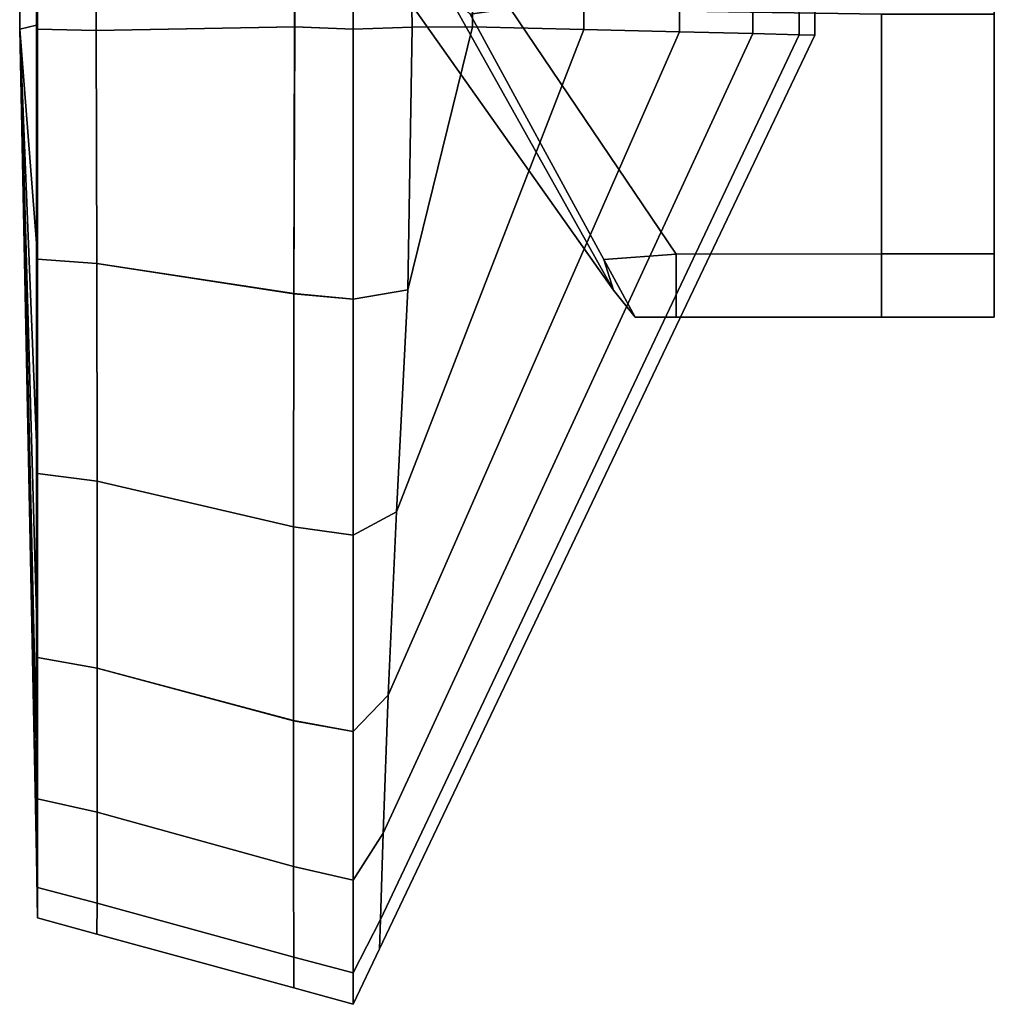
# Model space of a CAD drawing. Extents: x 32 to 1068, y -696 to 1918.
# Drawn here: x 32 to 51, y 1671 to 1690 of the extents above; entities that cross this region are included whole.
import ezdxf

# ---------------------------------------------------------------- set-up
doc = ezdxf.new("R2010")
doc.units = 0
doc.header["$MEASUREMENT"] = 0
doc.layers.add('Moffat_Outlines', color=10, linetype='Continuous')

msp = doc.modelspace()

# ---------------------------------------------------------------- linework, layer by layer
at = {"layer": 'Moffat_Outlines'}
for points in [[(32.3, 1690.302, -3472.014), (32.3, 1734.302, -3472.014), (32.626, 1734.302, -3488.14), (32.626, 1690.381, -3488.142)], [(32.626, 1690.381, -3455.886), (32.626, 1734.302, -3455.889), (32.3, 1734.302, -3472.014), (32.3, 1690.302, -3472.014)], [(32.65, 1690.302, -3489.339), (32.626, 1690.381, -3488.142), (32.626, 1734.302, -3488.14), (32.65, 1734.302, -3489.339)], [(32.65, 1734.302, -3454.689), (32.626, 1734.302, -3455.889), (32.626, 1690.381, -3455.886), (32.65, 1690.302, -3454.689)], [(32.65, 1690.302, -3454.689), (33.789, 1690.277, -3454.313), (33.782, 1734.302, -3454.292), (32.65, 1734.302, -3454.689)], [(32.65, 1734.302, -3489.339), (33.782, 1734.302, -3489.737), (33.79, 1690.278, -3489.712), (32.65, 1690.302, -3489.339)], [(37.661, 1690.346, -3452.906), (37.668, 1734.302, -3452.929), (33.782, 1734.302, -3454.292), (33.789, 1690.277, -3454.313)], [(33.79, 1690.278, -3489.712), (33.782, 1734.302, -3489.737), (37.668, 1734.302, -3491.099), (37.66, 1690.345, -3491.126)], [(38.8, 1690.302, -3491.498), (37.66, 1690.345, -3491.126), (37.668, 1734.302, -3491.099), (38.8, 1734.302, -3491.498)], [(38.8, 1734.302, -3452.53), (37.668, 1734.302, -3452.929), (37.661, 1690.346, -3452.906), (38.8, 1690.302, -3452.53)], [(38.8, 1690.302, -3452.53), (39.954, 1690.34, -3452.857), (39.218, 1734.302, -3452.649), (38.8, 1734.302, -3452.53)], [(38.8, 1734.302, -3491.498), (39.218, 1734.302, -3491.379), (39.954, 1690.34, -3491.172), (38.8, 1690.302, -3491.498)], [(41.129, 1728.742, -3453.194), (39.218, 1734.302, -3452.649), (39.954, 1690.34, -3452.857), (41.129, 1690.345, -3453.194)], [(39.954, 1690.34, -3491.172), (39.218, 1734.302, -3491.379), (41.129, 1728.742, -3490.835), (41.129, 1690.345, -3490.835)], [(43.3, 1723.561, -3455.141), (41.129, 1728.742, -3453.194), (41.129, 1690.345, -3453.194), (43.3, 1690.294, -3455.141)], [(41.129, 1690.345, -3490.835), (41.129, 1728.742, -3490.835), (43.3, 1723.561, -3488.888), (43.3, 1690.294, -3488.888)], [(45.164, 1719.112, -3458.237), (43.3, 1723.561, -3455.141), (43.3, 1690.294, -3455.141), (45.164, 1690.249, -3458.237)], [(43.3, 1690.294, -3488.888), (43.3, 1723.561, -3488.888), (45.164, 1719.112, -3485.792), (45.164, 1690.249, -3485.792)], [(46.594, 1715.698, -3462.272), (45.164, 1719.112, -3458.237), (45.164, 1690.249, -3458.237), (46.594, 1690.215, -3462.272)], [(45.164, 1690.249, -3485.792), (45.164, 1719.112, -3485.792), (46.594, 1715.698, -3481.756), (46.594, 1690.215, -3481.756)], [(47.493, 1713.552, -3466.971), (46.594, 1715.698, -3462.272), (46.594, 1690.215, -3462.272), (47.493, 1690.194, -3466.971)], [(46.594, 1690.215, -3481.756), (46.594, 1715.698, -3481.756), (47.493, 1713.552, -3477.057), (47.493, 1690.194, -3477.057)], [(47.8, 1712.82, -3472.014), (47.493, 1713.552, -3466.971), (47.493, 1690.194, -3466.971), (47.8, 1690.186, -3472.014)], [(47.493, 1690.194, -3477.057), (47.493, 1713.552, -3477.057), (47.8, 1712.82, -3472.014), (47.8, 1690.186, -3472.014)], [(51.3, 1686.553, -3208.034), (51.3, 1686.553, -3208.034), (51.3, 1692.182, -3211.337), (51.3, 1708.783, -3206.354)], [(51.3, 1686.553, -3204.673), (51.3, 1686.553, -3204.673), (51.3, 1686.553, -3208.034), (51.3, 1708.783, -3206.354)], [(51.3, 1692.182, -3201.37), (51.3, 1692.182, -3201.37), (51.3, 1686.553, -3204.673), (51.3, 1708.783, -3206.354)], [(51.3, 1686.553, -3317.034), (51.3, 1686.553, -3317.034), (51.3, 1692.182, -3320.337), (51.3, 1708.783, -3315.354)], [(51.3, 1686.553, -3313.673), (51.3, 1686.553, -3313.673), (51.3, 1686.553, -3317.034), (51.3, 1708.783, -3315.354)], [(51.3, 1692.182, -3310.37), (51.3, 1692.182, -3310.37), (51.3, 1686.553, -3313.673), (51.3, 1708.783, -3315.354)], [(38.8, 1692.397, -3208.2), (38.8, 1693.219, -3211.8), (40.631, 1691.008, -3212.271), (43.874, 1685.215, -3208.679)], [(38.8, 1693.219, -3200.907), (38.8, 1692.397, -3204.507), (43.875, 1685.215, -3204.028), (40.634, 1691.01, -3200.438)], [(38.8, 1692.397, -3317.2), (38.8, 1693.219, -3320.8), (40.631, 1691.008, -3321.271), (43.874, 1685.215, -3317.679)], [(38.8, 1693.219, -3309.907), (38.8, 1692.397, -3313.507), (43.875, 1685.215, -3313.028), (40.634, 1691.01, -3309.438)], [(38.8, 1692.397, -3204.507), (38.8, 1692.397, -3208.2), (43.874, 1685.215, -3208.679), (43.875, 1685.215, -3204.028)], [(38.8, 1692.397, -3313.507), (38.8, 1692.397, -3317.2), (43.874, 1685.215, -3317.679), (43.875, 1685.215, -3313.028)], [(51.3, 1690.593, -3212.761), (51.3, 1692.182, -3211.337), (51.3, 1686.553, -3208.034), (51.3, 1685.92, -3209.84)], [(51.3, 1685.92, -3202.867), (51.3, 1686.553, -3204.673), (51.3, 1692.182, -3201.37), (51.3, 1690.593, -3199.946)], [(51.3, 1690.593, -3321.761), (51.3, 1692.182, -3320.337), (51.3, 1686.553, -3317.034), (51.3, 1685.92, -3318.84)], [(51.3, 1685.92, -3311.867), (51.3, 1686.553, -3313.673), (51.3, 1692.182, -3310.37), (51.3, 1690.593, -3308.946)], [(43.686, 1685.812, -3209.773), (43.874, 1685.215, -3208.679), (40.631, 1691.008, -3212.271), (41.08, 1690.593, -3212.761)], [(43.686, 1685.812, -3318.773), (43.874, 1685.215, -3317.679), (40.631, 1691.008, -3321.271), (41.08, 1690.593, -3321.761)], [(41.08, 1690.593, -3199.946), (40.634, 1691.01, -3200.438), (43.875, 1685.215, -3204.028), (43.686, 1685.812, -3202.935)], [(41.08, 1690.593, -3308.946), (40.634, 1691.01, -3309.438), (43.875, 1685.215, -3313.028), (43.686, 1685.812, -3311.935)], [(41.08, 1690.593, -3212.761), (41.861, 1690.705, -3212.887), (45.1, 1685.913, -3209.851), (43.686, 1685.812, -3209.773)], [(43.686, 1685.812, -3202.935), (45.1, 1685.913, -3202.857), (41.861, 1690.705, -3199.821), (41.08, 1690.593, -3199.946)], [(41.08, 1690.593, -3321.761), (41.861, 1690.705, -3321.887), (45.1, 1685.913, -3318.851), (43.686, 1685.812, -3318.773)], [(43.686, 1685.812, -3311.935), (45.1, 1685.913, -3311.857), (41.861, 1690.705, -3308.821), (41.08, 1690.593, -3308.946)], [(41.861, 1690.705, -3212.887), (49.1, 1690.595, -3212.759), (49.1, 1685.919, -3209.841), (45.1, 1685.913, -3209.851)], [(49.1, 1685.919, -3202.866), (49.1, 1690.595, -3199.948), (41.861, 1690.705, -3199.821), (45.1, 1685.913, -3202.857)], [(41.861, 1690.705, -3321.887), (49.1, 1690.595, -3321.759), (49.1, 1685.919, -3318.841), (45.1, 1685.913, -3318.851)], [(49.1, 1685.919, -3311.866), (49.1, 1690.595, -3308.948), (41.861, 1690.705, -3308.821), (45.1, 1685.913, -3311.857)], [(51.3, 1685.92, -3209.84), (49.1, 1685.919, -3209.841), (49.1, 1690.595, -3212.759), (51.3, 1690.593, -3212.761)], [(51.3, 1690.593, -3199.946), (49.1, 1690.595, -3199.948), (49.1, 1685.919, -3202.866), (51.3, 1685.92, -3202.867)], [(51.3, 1685.92, -3318.84), (49.1, 1685.919, -3318.841), (49.1, 1690.595, -3321.759), (51.3, 1690.593, -3321.761)], [(51.3, 1690.593, -3308.946), (49.1, 1690.595, -3308.948), (49.1, 1685.919, -3311.866), (51.3, 1685.92, -3311.867)], [(32.626, 1686.129, -3487.59), (32.626, 1686.129, -3487.59), (32.3, 1690.302, -3472.014), (32.626, 1690.381, -3488.142)], [(32.626, 1690.381, -3455.886), (32.626, 1690.381, -3455.886), (32.3, 1690.302, -3472.014), (32.626, 1686.129, -3456.439)], [(32.65, 1690.302, -3454.689), (32.626, 1690.381, -3455.886), (32.626, 1686.129, -3456.439), (32.65, 1685.818, -3455.279)], [(32.65, 1685.818, -3488.749), (32.626, 1686.129, -3487.59), (32.626, 1690.381, -3488.142), (32.65, 1690.302, -3489.339)], [(33.789, 1690.277, -3454.313), (33.804, 1685.733, -3454.961), (37.646, 1685.145, -3454.077), (37.661, 1690.346, -3452.906)], [(33.805, 1685.734, -3489.062), (33.79, 1690.278, -3489.712), (37.66, 1690.345, -3491.126), (37.644, 1685.144, -3489.956)], [(38.8, 1685.038, -3490.262), (37.644, 1685.144, -3489.956), (37.66, 1690.345, -3491.126), (38.8, 1690.302, -3491.498)], [(38.8, 1690.302, -3452.53), (37.661, 1690.346, -3452.906), (37.646, 1685.145, -3454.077), (38.8, 1685.038, -3453.767)], [(41.129, 1690.345, -3453.194), (39.869, 1685.217, -3454.282), (39.649, 1680.889, -3456.65), (43.3, 1690.294, -3455.141)], [(39.649, 1680.889, -3487.379), (39.869, 1685.217, -3489.746), (41.129, 1690.345, -3490.835), (43.3, 1690.294, -3488.888)], [(39.954, 1690.34, -3452.857), (39.954, 1690.34, -3452.857), (39.869, 1685.217, -3454.282), (41.129, 1690.345, -3453.194)], [(39.869, 1685.217, -3489.746), (39.869, 1685.217, -3489.746), (39.954, 1690.34, -3491.172), (41.129, 1690.345, -3490.835)], [(32.626, 1674.726, -3467.841), (32.626, 1674.726, -3467.841), (32.3, 1690.302, -3472.014), (32.626, 1674.177, -3472.014)], [(32.626, 1674.177, -3472.014), (32.626, 1674.177, -3472.014), (32.3, 1690.302, -3472.014), (32.626, 1674.726, -3476.188)], [(32.626, 1676.337, -3463.952), (32.626, 1676.337, -3463.952), (32.3, 1690.302, -3472.014), (32.626, 1674.726, -3467.841)], [(32.626, 1674.726, -3476.188), (32.626, 1674.726, -3476.188), (32.3, 1690.302, -3472.014), (32.626, 1676.337, -3480.077)], [(32.626, 1678.9, -3460.612), (32.626, 1678.9, -3460.612), (32.3, 1690.302, -3472.014), (32.626, 1676.337, -3463.952)], [(32.626, 1676.337, -3480.077), (32.626, 1676.337, -3480.077), (32.3, 1690.302, -3472.014), (32.626, 1678.9, -3483.417)], [(32.626, 1678.9, -3483.417), (32.626, 1678.9, -3483.417), (32.3, 1690.302, -3472.014), (32.626, 1682.239, -3485.979)], [(32.626, 1682.239, -3458.049), (32.626, 1682.239, -3458.049), (32.3, 1690.302, -3472.014), (32.626, 1678.9, -3460.612)], [(32.626, 1682.239, -3485.979), (32.626, 1682.239, -3485.979), (32.3, 1690.302, -3472.014), (32.626, 1686.129, -3487.59)], [(32.626, 1686.129, -3456.439), (32.626, 1686.129, -3456.439), (32.3, 1690.302, -3472.014), (32.626, 1682.239, -3458.049)], [(32.65, 1685.818, -3455.279), (33.804, 1685.733, -3454.961), (33.789, 1690.277, -3454.313), (32.65, 1690.302, -3454.689)], [(32.65, 1690.302, -3489.339), (33.79, 1690.278, -3489.712), (33.805, 1685.734, -3489.062), (32.65, 1685.818, -3488.749)], [(38.8, 1690.302, -3491.498), (39.954, 1690.34, -3491.172), (39.869, 1685.217, -3489.746), (38.8, 1685.038, -3490.262)], [(38.8, 1685.038, -3453.767), (39.869, 1685.217, -3454.282), (39.954, 1690.34, -3452.857), (38.8, 1690.302, -3452.53)], [(47.493, 1690.194, -3466.971), (39.332, 1672.943, -3467.574), (39.316, 1672.373, -3472.014), (47.8, 1690.186, -3472.014)], [(39.316, 1672.373, -3472.014), (39.332, 1672.943, -3476.455), (47.493, 1690.194, -3477.057), (47.8, 1690.186, -3472.014)], [(46.594, 1690.215, -3462.272), (39.383, 1674.623, -3463.393), (39.332, 1672.943, -3467.574), (47.493, 1690.194, -3466.971)], [(39.332, 1672.943, -3476.455), (39.383, 1674.623, -3480.636), (46.594, 1690.215, -3481.756), (47.493, 1690.194, -3477.057)], [(45.164, 1690.249, -3458.237), (39.482, 1677.316, -3459.699), (39.383, 1674.623, -3463.393), (46.594, 1690.215, -3462.272)], [(39.383, 1674.623, -3480.636), (39.482, 1677.316, -3484.329), (45.164, 1690.249, -3485.792), (46.594, 1690.215, -3481.756)], [(43.3, 1690.294, -3455.141), (39.649, 1680.889, -3456.65), (39.482, 1677.316, -3459.699), (45.164, 1690.249, -3458.237)], [(39.482, 1677.316, -3484.329), (39.649, 1680.889, -3487.379), (43.3, 1690.294, -3488.888), (45.164, 1690.249, -3485.792)], [(51.3, 1684.686, -3207.614), (51.3, 1686.553, -3208.034), (51.3, 1686.553, -3204.673), (51.3, 1684.686, -3205.094)], [(51.3, 1685.92, -3202.867), (51.3, 1684.686, -3203.639), (51.3, 1684.686, -3205.094), (51.3, 1686.553, -3204.673)], [(51.3, 1684.686, -3207.614), (51.3, 1684.686, -3209.069), (51.3, 1685.92, -3209.84), (51.3, 1686.553, -3208.034)], [(51.3, 1684.686, -3316.614), (51.3, 1686.553, -3317.034), (51.3, 1686.553, -3313.673), (51.3, 1684.686, -3314.094)], [(51.3, 1685.92, -3311.867), (51.3, 1684.686, -3312.639), (51.3, 1684.686, -3314.094), (51.3, 1686.553, -3313.673)], [(51.3, 1684.686, -3316.614), (51.3, 1684.686, -3318.069), (51.3, 1685.92, -3318.84), (51.3, 1686.553, -3317.034)], [(32.65, 1685.818, -3455.279), (32.626, 1686.129, -3456.439), (32.626, 1682.239, -3458.049), (32.65, 1681.64, -3457.01)], [(32.65, 1681.64, -3487.018), (32.626, 1682.239, -3485.979), (32.626, 1686.129, -3487.59), (32.65, 1685.818, -3488.749)], [(32.65, 1681.64, -3457.01), (33.812, 1681.49, -3456.752), (33.804, 1685.733, -3454.961), (32.65, 1685.818, -3455.279)], [(32.65, 1685.818, -3488.749), (33.805, 1685.734, -3489.062), (33.813, 1681.491, -3487.275), (32.65, 1681.64, -3487.018)], [(33.813, 1681.491, -3487.275), (33.805, 1685.734, -3489.062), (37.644, 1685.144, -3489.956), (37.637, 1680.596, -3487.848)], [(45.1, 1684.686, -3203.639), (45.1, 1685.913, -3202.857), (43.686, 1685.812, -3202.935), (44.3, 1684.686, -3203.639)], [(44.3, 1684.686, -3209.069), (43.686, 1685.812, -3209.773), (45.1, 1685.913, -3209.851), (45.1, 1684.686, -3209.069)], [(45.1, 1684.686, -3312.639), (45.1, 1685.913, -3311.857), (43.686, 1685.812, -3311.935), (44.3, 1684.686, -3312.639)], [(44.3, 1684.686, -3318.069), (43.686, 1685.812, -3318.773), (45.1, 1685.913, -3318.851), (45.1, 1684.686, -3318.069)], [(44.3, 1684.686, -3205.094), (44.3, 1684.686, -3203.639), (43.686, 1685.812, -3202.935), (43.875, 1685.215, -3204.028)], [(43.686, 1685.812, -3209.773), (44.3, 1684.686, -3209.069), (44.3, 1684.686, -3207.614), (43.874, 1685.215, -3208.679)], [(44.3, 1684.686, -3314.094), (44.3, 1684.686, -3312.639), (43.686, 1685.812, -3311.935), (43.875, 1685.215, -3313.028)], [(43.686, 1685.812, -3318.773), (44.3, 1684.686, -3318.069), (44.3, 1684.686, -3316.614), (43.874, 1685.215, -3317.679)], [(49.1, 1684.686, -3203.639), (49.1, 1685.919, -3202.866), (45.1, 1685.913, -3202.857), (45.1, 1684.686, -3203.639)], [(45.1, 1684.686, -3209.069), (45.1, 1685.913, -3209.851), (49.1, 1685.919, -3209.841), (49.1, 1684.686, -3209.069)], [(49.1, 1684.686, -3312.639), (49.1, 1685.919, -3311.866), (45.1, 1685.913, -3311.857), (45.1, 1684.686, -3312.639)], [(45.1, 1684.686, -3318.069), (45.1, 1685.913, -3318.851), (49.1, 1685.919, -3318.841), (49.1, 1684.686, -3318.069)], [(51.3, 1684.686, -3203.639), (51.3, 1685.92, -3202.867), (49.1, 1685.919, -3202.866), (49.1, 1684.686, -3203.639)], [(49.1, 1684.686, -3209.069), (49.1, 1685.919, -3209.841), (51.3, 1685.92, -3209.84), (51.3, 1684.686, -3209.069)], [(51.3, 1684.686, -3312.639), (51.3, 1685.92, -3311.867), (49.1, 1685.919, -3311.866), (49.1, 1684.686, -3312.639)], [(49.1, 1684.686, -3318.069), (49.1, 1685.919, -3318.841), (51.3, 1685.92, -3318.84), (51.3, 1684.686, -3318.069)], [(33.804, 1685.733, -3454.961), (33.812, 1681.49, -3456.752), (37.637, 1680.596, -3456.182), (37.646, 1685.145, -3454.077)], [(38.8, 1680.439, -3455.931), (39.649, 1680.889, -3456.65), (39.869, 1685.217, -3454.282), (38.8, 1685.038, -3453.767)], [(38.8, 1685.038, -3490.262), (39.869, 1685.217, -3489.746), (39.649, 1680.889, -3487.379), (38.8, 1680.439, -3488.098)], [(44.3, 1684.686, -3205.094), (43.875, 1685.215, -3204.028), (43.874, 1685.215, -3208.679), (44.3, 1684.686, -3207.614)], [(44.3, 1684.686, -3314.094), (43.875, 1685.215, -3313.028), (43.874, 1685.215, -3317.679), (44.3, 1684.686, -3316.614)], [(38.8, 1685.038, -3453.767), (37.646, 1685.145, -3454.077), (37.637, 1680.596, -3456.182), (38.8, 1680.439, -3455.931)], [(38.8, 1680.439, -3488.098), (37.637, 1680.596, -3487.848), (37.644, 1685.144, -3489.956), (38.8, 1685.038, -3490.262)], [(44.3, 1684.686, -3207.614), (45.1, 1684.686, -3207.614), (45.1, 1684.686, -3205.094), (44.3, 1684.686, -3205.094)], [(44.3, 1684.686, -3203.639), (44.3, 1684.686, -3205.094), (45.1, 1684.686, -3205.094), (45.1, 1684.686, -3203.639)], [(45.1, 1684.686, -3209.069), (45.1, 1684.686, -3207.614), (44.3, 1684.686, -3207.614), (44.3, 1684.686, -3209.069)], [(44.3, 1684.686, -3316.614), (45.1, 1684.686, -3316.614), (45.1, 1684.686, -3314.094), (44.3, 1684.686, -3314.094)], [(44.3, 1684.686, -3312.639), (44.3, 1684.686, -3314.094), (45.1, 1684.686, -3314.094), (45.1, 1684.686, -3312.639)], [(45.1, 1684.686, -3318.069), (45.1, 1684.686, -3316.614), (44.3, 1684.686, -3316.614), (44.3, 1684.686, -3318.069)], [(45.1, 1684.686, -3207.614), (49.1, 1684.686, -3207.614), (49.1, 1684.686, -3205.094), (45.1, 1684.686, -3205.094)], [(45.1, 1684.686, -3203.639), (45.1, 1684.686, -3205.094), (49.1, 1684.686, -3205.094), (49.1, 1684.686, -3203.639)], [(49.1, 1684.686, -3209.069), (49.1, 1684.686, -3207.614), (45.1, 1684.686, -3207.614), (45.1, 1684.686, -3209.069)], [(45.1, 1684.686, -3316.614), (49.1, 1684.686, -3316.614), (49.1, 1684.686, -3314.094), (45.1, 1684.686, -3314.094)], [(45.1, 1684.686, -3312.639), (45.1, 1684.686, -3314.094), (49.1, 1684.686, -3314.094), (49.1, 1684.686, -3312.639)], [(49.1, 1684.686, -3318.069), (49.1, 1684.686, -3316.614), (45.1, 1684.686, -3316.614), (45.1, 1684.686, -3318.069)], [(51.3, 1684.686, -3205.094), (49.1, 1684.686, -3205.094), (49.1, 1684.686, -3207.614), (51.3, 1684.686, -3207.614)], [(49.1, 1684.686, -3203.639), (49.1, 1684.686, -3205.094), (51.3, 1684.686, -3205.094), (51.3, 1684.686, -3203.639)], [(51.3, 1684.686, -3209.069), (51.3, 1684.686, -3207.614), (49.1, 1684.686, -3207.614), (49.1, 1684.686, -3209.069)], [(51.3, 1684.686, -3314.094), (49.1, 1684.686, -3314.094), (49.1, 1684.686, -3316.614), (51.3, 1684.686, -3316.614)], [(49.1, 1684.686, -3312.639), (49.1, 1684.686, -3314.094), (51.3, 1684.686, -3314.094), (51.3, 1684.686, -3312.639)], [(51.3, 1684.686, -3318.069), (51.3, 1684.686, -3316.614), (49.1, 1684.686, -3316.614), (49.1, 1684.686, -3318.069)], [(32.65, 1681.64, -3457.01), (32.626, 1682.239, -3458.049), (32.626, 1678.9, -3460.612), (32.65, 1678.051, -3459.764)], [(32.65, 1678.051, -3484.265), (32.626, 1678.9, -3483.417), (32.626, 1682.239, -3485.979), (32.65, 1681.64, -3487.018)], [(32.65, 1681.64, -3487.018), (33.813, 1681.491, -3487.275), (33.813, 1677.842, -3484.475), (32.65, 1678.051, -3484.265)], [(32.65, 1678.051, -3459.764), (33.812, 1677.841, -3459.553), (33.812, 1681.49, -3456.752), (32.65, 1681.64, -3457.01)], [(33.812, 1681.49, -3456.752), (33.812, 1677.841, -3459.553), (37.637, 1676.82, -3459.219), (37.637, 1680.596, -3456.182)], [(33.813, 1677.842, -3484.475), (33.813, 1681.491, -3487.275), (37.637, 1680.596, -3487.848), (37.637, 1676.819, -3484.81)], [(38.8, 1676.607, -3459.013), (39.482, 1677.316, -3459.699), (39.649, 1680.889, -3456.65), (38.8, 1680.439, -3455.931)], [(38.8, 1680.439, -3488.098), (39.649, 1680.889, -3487.379), (39.482, 1677.316, -3484.329), (38.8, 1676.607, -3485.015)], [(38.8, 1676.607, -3485.015), (37.637, 1676.819, -3484.81), (37.637, 1680.596, -3487.848), (38.8, 1680.439, -3488.098)], [(38.8, 1680.439, -3455.931), (37.637, 1680.596, -3456.182), (37.637, 1676.82, -3459.219), (38.8, 1676.607, -3459.013)], [(32.65, 1678.051, -3459.764), (32.626, 1678.9, -3460.612), (32.626, 1676.337, -3463.952), (32.65, 1675.298, -3463.352)], [(32.65, 1675.298, -3480.677), (32.626, 1676.337, -3480.077), (32.626, 1678.9, -3483.417), (32.65, 1678.051, -3484.265)], [(32.65, 1675.298, -3463.352), (33.81, 1675.033, -3463.199), (33.812, 1677.841, -3459.553), (32.65, 1678.051, -3459.764)], [(32.65, 1678.051, -3484.265), (33.813, 1677.842, -3484.475), (33.81, 1675.033, -3480.83), (32.65, 1675.298, -3480.677)], [(33.81, 1675.033, -3480.83), (33.813, 1677.842, -3484.475), (37.637, 1676.819, -3484.81), (37.64, 1673.976, -3481.002)], [(33.812, 1677.841, -3459.553), (33.81, 1675.033, -3463.199), (37.64, 1673.977, -3463.027), (37.637, 1676.82, -3459.219)], [(38.8, 1673.71, -3462.876), (39.383, 1674.623, -3463.393), (39.482, 1677.316, -3459.699), (38.8, 1676.607, -3459.013)], [(38.8, 1676.607, -3485.015), (39.482, 1677.316, -3484.329), (39.383, 1674.623, -3480.636), (38.8, 1673.71, -3481.153)], [(38.8, 1676.607, -3459.013), (37.637, 1676.82, -3459.219), (37.64, 1673.977, -3463.027), (38.8, 1673.71, -3462.876)], [(38.8, 1673.71, -3481.153), (37.64, 1673.976, -3481.002), (37.637, 1676.819, -3484.81), (38.8, 1676.607, -3485.015)], [(32.65, 1675.298, -3463.352), (32.626, 1676.337, -3463.952), (32.626, 1674.726, -3467.841), (32.65, 1673.567, -3467.53)], [(32.65, 1673.567, -3476.498), (32.626, 1674.726, -3476.188), (32.626, 1676.337, -3480.077), (32.65, 1675.298, -3480.677)], [(32.65, 1675.298, -3480.677), (33.81, 1675.033, -3480.83), (33.808, 1673.263, -3476.58), (32.65, 1673.567, -3476.498)], [(32.65, 1673.567, -3467.53), (33.808, 1673.263, -3467.449), (33.81, 1675.033, -3463.199), (32.65, 1675.298, -3463.352)], [(33.81, 1675.033, -3463.199), (33.808, 1673.263, -3467.449), (37.642, 1672.208, -3467.379), (37.64, 1673.977, -3463.027)], [(33.808, 1673.263, -3476.58), (33.81, 1675.033, -3480.83), (37.64, 1673.976, -3481.002), (37.642, 1672.208, -3476.649)], [(32.65, 1673.567, -3467.53), (32.626, 1674.726, -3467.841), (32.626, 1674.177, -3472.014), (32.65, 1672.977, -3472.014)], [(32.65, 1672.977, -3472.014), (32.626, 1674.177, -3472.014), (32.626, 1674.726, -3476.188), (32.65, 1673.567, -3476.498)], [(38.8, 1673.71, -3481.153), (39.383, 1674.623, -3480.636), (39.332, 1672.943, -3476.455), (38.8, 1671.904, -3476.73)], [(38.8, 1671.904, -3467.299), (39.332, 1672.943, -3467.574), (39.383, 1674.623, -3463.393), (38.8, 1673.71, -3462.876)], [(38.8, 1673.71, -3462.876), (37.64, 1673.977, -3463.027), (37.642, 1672.208, -3467.379), (38.8, 1671.904, -3467.299)], [(38.8, 1671.904, -3476.73), (37.642, 1672.208, -3476.649), (37.64, 1673.976, -3481.002), (38.8, 1673.71, -3481.153)], [(32.65, 1672.977, -3472.014), (33.807, 1672.659, -3472.014), (33.808, 1673.263, -3467.449), (32.65, 1673.567, -3467.53)], [(32.65, 1673.567, -3476.498), (33.808, 1673.263, -3476.58), (33.807, 1672.659, -3472.014), (32.65, 1672.977, -3472.014)], [(33.808, 1673.263, -3467.449), (33.807, 1672.659, -3472.014), (37.643, 1671.608, -3472.014), (37.642, 1672.208, -3467.379)], [(33.807, 1672.659, -3472.014), (33.808, 1673.263, -3476.58), (37.642, 1672.208, -3476.649), (37.643, 1671.608, -3472.014)], [(38.8, 1671.289, -3472.014), (39.316, 1672.373, -3472.014), (39.332, 1672.943, -3467.574), (38.8, 1671.904, -3467.299)], [(38.8, 1671.904, -3476.73), (39.332, 1672.943, -3476.455), (39.316, 1672.373, -3472.014), (38.8, 1671.289, -3472.014)], [(38.8, 1671.904, -3467.299), (37.642, 1672.208, -3467.379), (37.643, 1671.608, -3472.014), (38.8, 1671.289, -3472.014)], [(38.8, 1671.289, -3472.014), (37.643, 1671.608, -3472.014), (37.642, 1672.208, -3476.649), (38.8, 1671.904, -3476.73)]]:
    msp.add_3dface(points, dxfattribs=at)

doc.saveas('drawing.dxf')
